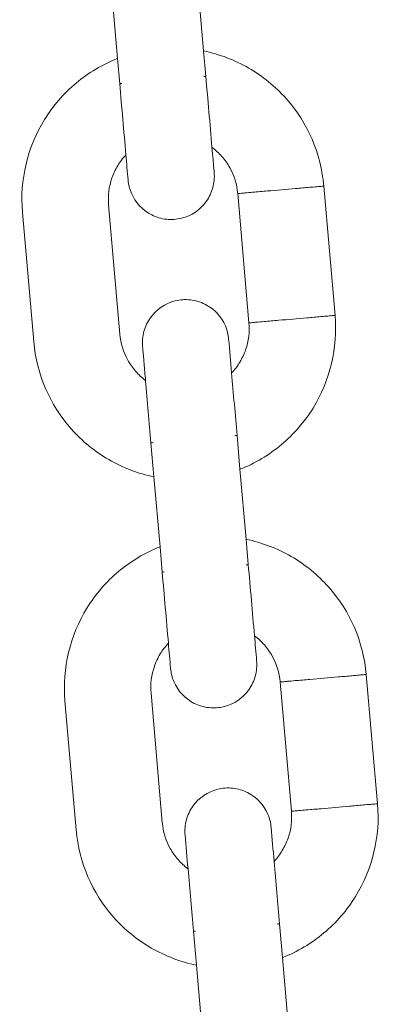
# Model space of a CAD drawing. Units: millimetres. Extents: x 1214 to 28390, y 1019 to 19006.
# Drawn here: x 14716 to 14741, y 14181 to 14250 of the extents above; entities that cross this region are included whole.
import ezdxf

# ---------------------------------------------------------------- set-up
doc = ezdxf.new("R2010")
doc.units = ezdxf.units.MM
doc.header["$MEASUREMENT"] = 0
doc.layers.add('Draufsicht', color=7, linetype='Continuous')

# ---------------------------------------------------------------- blocks, each defined once
blk = doc.blocks.new('block 23')
at = {"layer": 'Draufsicht', "color": 250, "lineweight": 18}
for points in [[(14723.246, 14246.978), (14722.823, 14251.836)], [(14728.799, 14252.355), (14729.222, 14247.497)], [(14729.222, 14247.497), (14729.378, 14245.743)], [(14723.398, 14245.221), (14723.246, 14246.978)], [(14732.37, 14228.638), (14731.589, 14237.605)], [(14738.349, 14229.159), (14737.569, 14238.123)], [(14722.625, 14236.822), (14723.405, 14227.858)], [(14717.429, 14227.336), (14716.646, 14236.303)], [(14731.544, 14220.837), (14731.748, 14218.484)], [(14725.773, 14217.962), (14725.568, 14220.315)], [(14731.748, 14218.484), (14732.172, 14213.627)], [(14726.196, 14213.104), (14725.773, 14217.962)], [(14732.172, 14213.627), (14732.323, 14211.87)], [(14726.347, 14211.352), (14726.196, 14213.104)], [(14741.298, 14195.286), (14740.519, 14204.253)], [(14735.318, 14194.767), (14734.539, 14203.732)], [(14725.575, 14202.952), (14726.354, 14193.984)], [(14720.375, 14193.466), (14719.595, 14202.429)], [(14734.493, 14186.964), (14734.698, 14184.611)], [(14728.721, 14184.092), (14728.517, 14186.445)], [(14734.698, 14184.611), (14735.121, 14179.753)], [(14729.145, 14179.234), (14728.721, 14184.092)]]:
    blk.add_lwpolyline(points, dxfattribs=at)
for points, knots in [([(14729.222, 14247.497), (14730.323, 14247.271), (14731.382, 14246.869), (14732.351, 14246.308), (14733.325, 14245.747), (14734.204, 14245.034), (14734.951, 14244.195), (14736.454, 14242.505), (14737.371, 14240.378), (14737.569, 14238.123)], [0, 0, 0, 0, 1, 1, 1, 2, 2, 2, 3, 3, 3, 3]), ([(14716.646, 14236.303), (14716.452, 14238.554), (14716.988, 14240.812), (14718.177, 14242.734), (14718.766, 14243.69), (14719.507, 14244.544), (14720.368, 14245.264), (14721.228, 14245.987), (14722.202, 14246.565), (14723.246, 14246.978)], [0, 0, 0, 0, 1, 1, 1, 2, 2, 2, 3, 3, 3, 3]), ([(14729.378, 14245.743), (14729.374, 14245.74), (14729.374, 14245.74), (14729.371, 14245.74), (14729.367, 14245.74), (14729.363, 14245.74), (14729.356, 14245.74), (14729.353, 14245.74), (14729.346, 14245.74), (14729.339, 14245.74), (14729.328, 14245.736), (14729.314, 14245.736), (14729.303, 14245.736), (14729.279, 14245.733), (14729.254, 14245.733), (14729.23, 14245.729)], [0, 0, 0, 0, 1, 1, 1, 2, 2, 2, 3, 3, 3, 4, 4, 4, 5, 5, 5, 5]), ([(14723.546, 14245.235), (14723.521, 14245.232), (14723.497, 14245.228), (14723.472, 14245.228), (14723.458, 14245.228), (14723.447, 14245.225), (14723.433, 14245.225), (14723.43, 14245.225), (14723.423, 14245.225), (14723.416, 14245.221), (14723.412, 14245.221), (14723.409, 14245.221), (14723.401, 14245.221), (14723.401, 14245.221), (14723.401, 14245.221), (14723.398, 14245.221), (14723.398, 14245.221), (14723.398, 14245.221), (14723.398, 14245.221)], [0, 0, 0, 0, 1, 1, 1, 2, 2, 2, 3, 3, 3, 4, 4, 4, 5, 5, 5, 6, 6, 6, 6]), ([(14723.828, 14240.293), (14723.61, 14240.064), (14723.419, 14239.813), (14723.257, 14239.542), (14723.095, 14239.27), (14722.957, 14238.984), (14722.855, 14238.688), (14722.647, 14238.088), (14722.569, 14237.453), (14722.625, 14236.822)], [0, 0, 0, 0, 1, 1, 1, 2, 2, 2, 3, 3, 3, 3]), ([(14729.804, 14240.815), (14729.83, 14240.522), (14729.854, 14240.233), (14729.882, 14239.94), (14729.893, 14239.796), (14729.907, 14239.651), (14729.917, 14239.503), (14729.924, 14239.433), (14729.931, 14239.358), (14729.938, 14239.284), (14729.942, 14239.231), (14729.946, 14239.182), (14729.953, 14239.129), (14729.953, 14239.115), (14729.953, 14239.101), (14729.956, 14239.087), (14729.956, 14239.083), (14729.956, 14239.076), (14729.956, 14239.072), (14729.956, 14239.072), (14729.956, 14239.072), (14729.956, 14239.069), (14729.956, 14239.069), (14729.956, 14239.069), (14729.956, 14239.069), (14729.956, 14239.069), (14729.956, 14239.069), (14729.956, 14239.069), (14729.956, 14239.069), (14729.956, 14239.069), (14729.956, 14239.069), (14729.956, 14239.069), (14729.956, 14239.069), (14729.956, 14239.069), (14729.956, 14239.069), (14729.956, 14239.065), (14729.956, 14239.065)], [0, 0, 0, 0, 1, 1, 1, 2, 2, 2, 3, 3, 3, 4, 4, 4, 5, 5, 5, 6, 6, 6, 7, 7, 7, 8, 8, 8, 9, 9, 9, 10, 10, 10, 11, 11, 11, 12, 12, 12, 12]), ([(14731.589, 14237.605), (14731.537, 14238.233), (14731.35, 14238.847), (14731.039, 14239.401), (14730.888, 14239.676), (14730.704, 14239.933), (14730.496, 14240.173), (14730.291, 14240.409), (14730.058, 14240.625), (14729.804, 14240.815)], [0, 0, 0, 0, 1, 1, 1, 2, 2, 2, 3, 3, 3, 3]), ([(14729.956, 14239.065), (14729.988, 14238.713), (14729.956, 14238.36), (14729.861, 14238.018), (14729.769, 14237.675), (14729.614, 14237.351), (14729.409, 14237.062), (14728.993, 14236.483), (14728.386, 14236.067), (14727.691, 14235.897), (14727.349, 14235.809), (14726.993, 14235.785), (14726.64, 14235.823), (14726.287, 14235.862), (14725.945, 14235.964), (14725.628, 14236.123), (14724.989, 14236.441), (14724.485, 14236.977), (14724.206, 14237.637)], [0, 0, 0, 0, 1, 1, 1, 2, 2, 2, 3, 3, 3, 4, 4, 4, 5, 5, 5, 6, 6, 6, 6]), ([(14731.589, 14237.605), (14731.597, 14237.605), (14731.6, 14237.605), (14731.604, 14237.605), (14731.621, 14237.605), (14731.635, 14237.608), (14731.653, 14237.608), (14731.716, 14237.615), (14731.783, 14237.619), (14731.847, 14237.626), (14731.935, 14237.633), (14732.02, 14237.64), (14732.105, 14237.647), (14732.277, 14237.665), (14732.45, 14237.679), (14732.623, 14237.693), (14732.965, 14237.725), (14733.311, 14237.753), (14733.657, 14237.785)], [0, 0, 0, 0, 1, 1, 1, 2, 2, 2, 3, 3, 3, 4, 4, 4, 5, 5, 5, 6, 6, 6, 6]), ([(14733.657, 14237.785), (14734.306, 14237.841), (14734.958, 14237.898), (14735.611, 14237.954), (14735.939, 14237.982), (14736.264, 14238.011), (14736.588, 14238.039), (14736.754, 14238.053), (14736.916, 14238.067), (14737.079, 14238.081), (14737.203, 14238.092), (14737.322, 14238.102), (14737.446, 14238.113), (14737.477, 14238.116), (14737.506, 14238.12), (14737.537, 14238.12), (14737.544, 14238.123), (14737.551, 14238.123), (14737.558, 14238.123), (14737.562, 14238.123), (14737.566, 14238.123), (14737.566, 14238.123), (14737.566, 14238.123), (14737.566, 14238.123), (14737.569, 14238.123)], [0, 0, 0, 0, 1, 1, 1, 2, 2, 2, 3, 3, 3, 4, 4, 4, 5, 5, 5, 6, 6, 6, 7, 7, 7, 8, 8, 8, 8]), ([(14724.985, 14226.99), (14724.954, 14227.343), (14724.985, 14227.699), (14725.081, 14228.041), (14725.173, 14228.383), (14725.328, 14228.704), (14725.532, 14228.994), (14725.949, 14229.576), (14726.555, 14229.988), (14727.25, 14230.161), (14727.592, 14230.246), (14727.949, 14230.271), (14728.302, 14230.232), (14728.654, 14230.193), (14728.997, 14230.094), (14729.314, 14229.935), (14729.953, 14229.614), (14730.457, 14229.078), (14730.736, 14228.422)], [0, 0, 0, 0, 1, 1, 1, 2, 2, 2, 3, 3, 3, 4, 4, 4, 5, 5, 5, 6, 6, 6, 6]), ([(14731.166, 14225.166), (14731.385, 14225.395), (14731.575, 14225.649), (14731.738, 14225.917), (14731.9, 14226.189), (14732.037, 14226.475), (14732.14, 14226.775), (14732.348, 14227.371), (14732.426, 14228.006), (14732.37, 14228.638)], [0, 0, 0, 0, 1, 1, 1, 2, 2, 2, 3, 3, 3, 3]), ([(14738.349, 14229.159), (14738.543, 14226.905), (14738.006, 14224.651), (14736.818, 14222.725), (14736.228, 14221.769), (14735.488, 14220.915), (14734.627, 14220.195), (14733.766, 14219.476), (14732.793, 14218.897), (14731.748, 14218.484)], [0, 0, 0, 0, 1, 1, 1, 2, 2, 2, 3, 3, 3, 3]), ([(14732.37, 14228.638), (14732.373, 14228.638), (14732.373, 14228.638), (14732.376, 14228.638), (14732.38, 14228.638), (14732.383, 14228.638), (14732.387, 14228.638), (14732.401, 14228.641), (14732.418, 14228.641), (14732.433, 14228.644), (14732.5, 14228.648), (14732.563, 14228.655), (14732.63, 14228.658), (14732.715, 14228.665), (14732.799, 14228.676), (14732.888, 14228.683), (14733.061, 14228.697), (14733.23, 14228.711), (14733.403, 14228.725), (14733.748, 14228.757), (14734.091, 14228.785), (14734.436, 14228.817)], [0, 0, 0, 0, 1, 1, 1, 2, 2, 2, 3, 3, 3, 4, 4, 4, 5, 5, 5, 6, 6, 6, 7, 7, 7, 7]), ([(14734.436, 14228.817), (14735.089, 14228.874), (14735.742, 14228.93), (14736.391, 14228.987), (14736.719, 14229.015), (14737.043, 14229.043), (14737.371, 14229.071), (14737.534, 14229.085), (14737.696, 14229.099), (14737.858, 14229.114), (14737.982, 14229.124), (14738.105, 14229.135), (14738.226, 14229.149), (14738.257, 14229.149), (14738.289, 14229.152), (14738.317, 14229.156), (14738.328, 14229.156), (14738.335, 14229.156), (14738.342, 14229.156), (14738.342, 14229.156), (14738.345, 14229.156), (14738.345, 14229.156), (14738.345, 14229.156), (14738.349, 14229.159), (14738.349, 14229.159)], [0, 0, 0, 0, 1, 1, 1, 2, 2, 2, 3, 3, 3, 4, 4, 4, 5, 5, 5, 6, 6, 6, 7, 7, 7, 8, 8, 8, 8]), ([(14725.773, 14217.962), (14724.671, 14218.188), (14723.613, 14218.59), (14722.643, 14219.151), (14721.669, 14219.712), (14720.791, 14220.425), (14720.047, 14221.265), (14718.541, 14222.954), (14717.623, 14225.085), (14717.429, 14227.336)], [0, 0, 0, 0, 1, 1, 1, 2, 2, 2, 3, 3, 3, 3]), ([(14723.405, 14227.858), (14723.458, 14227.227), (14723.648, 14226.612), (14723.955, 14226.062), (14724.107, 14225.783), (14724.291, 14225.526), (14724.499, 14225.289), (14724.703, 14225.05), (14724.936, 14224.834), (14725.19, 14224.644)], [0, 0, 0, 0, 1, 1, 1, 2, 2, 2, 3, 3, 3, 3]), ([(14725.19, 14224.644), (14725.155, 14225.035), (14725.123, 14225.427), (14725.088, 14225.819), (14725.07, 14226.013), (14725.052, 14226.21), (14725.038, 14226.404), (14725.028, 14226.503), (14725.021, 14226.598), (14725.01, 14226.697), (14725.007, 14226.771), (14725, 14226.842), (14724.993, 14226.916), (14724.989, 14226.933), (14724.989, 14226.951), (14724.989, 14226.969), (14724.985, 14226.976), (14724.985, 14226.98), (14724.985, 14226.986), (14724.985, 14226.986), (14724.985, 14226.986), (14724.985, 14226.99), (14724.985, 14226.99), (14724.985, 14226.99), (14724.985, 14226.99), (14724.985, 14226.99), (14724.985, 14226.99), (14724.985, 14226.99), (14724.985, 14226.99), (14724.985, 14226.99), (14724.985, 14226.99)], [0, 0, 0, 0, 1, 1, 1, 2, 2, 2, 3, 3, 3, 4, 4, 4, 5, 5, 5, 6, 6, 6, 7, 7, 7, 8, 8, 8, 9, 9, 9, 10, 10, 10, 10]), ([(14731.544, 14220.837), (14731.544, 14220.837), (14731.54, 14220.837), (14731.54, 14220.837), (14731.537, 14220.834), (14731.529, 14220.834), (14731.526, 14220.834), (14731.519, 14220.834), (14731.515, 14220.834), (14731.508, 14220.834), (14731.494, 14220.83), (14731.484, 14220.83), (14731.47, 14220.83), (14731.448, 14220.827), (14731.424, 14220.827), (14731.399, 14220.823)], [0, 0, 0, 0, 1, 1, 1, 2, 2, 2, 3, 3, 3, 4, 4, 4, 5, 5, 5, 5]), ([(14725.712, 14220.329), (14725.687, 14220.326), (14725.663, 14220.326), (14725.642, 14220.322), (14725.628, 14220.322), (14725.617, 14220.319), (14725.603, 14220.319), (14725.596, 14220.319), (14725.592, 14220.319), (14725.585, 14220.319), (14725.582, 14220.315), (14725.575, 14220.315), (14725.571, 14220.315), (14725.571, 14220.315), (14725.568, 14220.315), (14725.568, 14220.315)], [0, 0, 0, 0, 1, 1, 1, 2, 2, 2, 3, 3, 3, 4, 4, 4, 5, 5, 5, 5]), ([(14732.172, 14213.627), (14733.272, 14213.401), (14734.331, 14212.999), (14735.301, 14212.438), (14736.274, 14211.877), (14737.153, 14211.161), (14737.897, 14210.321), (14739.403, 14208.635), (14740.321, 14206.504), (14740.519, 14204.253)], [0, 0, 0, 0, 1, 1, 1, 2, 2, 2, 3, 3, 3, 3]), ([(14719.595, 14202.429), (14719.401, 14204.684), (14719.937, 14206.938), (14721.126, 14208.861), (14721.716, 14209.817), (14722.456, 14210.674), (14723.317, 14211.393), (14724.178, 14212.113), (14725.151, 14212.692), (14726.196, 14213.104)], [0, 0, 0, 0, 1, 1, 1, 2, 2, 2, 3, 3, 3, 3]), ([(14732.323, 14211.87), (14732.323, 14211.87), (14732.323, 14211.87), (14732.32, 14211.87), (14732.316, 14211.87), (14732.313, 14211.87), (14732.306, 14211.87), (14732.302, 14211.866), (14732.295, 14211.866), (14732.288, 14211.866), (14732.277, 14211.866), (14732.264, 14211.866), (14732.253, 14211.863), (14732.228, 14211.863), (14732.203, 14211.859), (14732.179, 14211.856)], [0, 0, 0, 0, 1, 1, 1, 2, 2, 2, 3, 3, 3, 4, 4, 4, 5, 5, 5, 5]), ([(14726.495, 14211.362), (14726.471, 14211.362), (14726.446, 14211.358), (14726.421, 14211.355), (14726.408, 14211.355), (14726.397, 14211.355), (14726.382, 14211.352), (14726.379, 14211.352), (14726.372, 14211.352), (14726.365, 14211.352), (14726.361, 14211.352), (14726.358, 14211.352), (14726.351, 14211.352), (14726.351, 14211.352), (14726.351, 14211.352), (14726.347, 14211.352), (14726.347, 14211.352), (14726.347, 14211.352), (14726.347, 14211.352), (14726.347, 14211.352), (14726.347, 14211.352), (14726.347, 14211.352)], [0, 0, 0, 0, 1, 1, 1, 2, 2, 2, 3, 3, 3, 4, 4, 4, 5, 5, 5, 6, 6, 6, 7, 7, 7, 7]), ([(14734.539, 14203.732), (14734.486, 14204.363), (14734.295, 14204.973), (14733.988, 14205.527), (14733.837, 14205.802), (14733.653, 14206.063), (14733.445, 14206.299), (14733.24, 14206.539), (14733.008, 14206.754), (14732.754, 14206.942)], [0, 0, 0, 0, 1, 1, 1, 2, 2, 2, 3, 3, 3, 3]), ([(14726.778, 14206.423), (14726.559, 14206.194), (14726.368, 14205.94), (14726.206, 14205.672), (14726.044, 14205.4), (14725.906, 14205.114), (14725.804, 14204.814), (14725.596, 14204.218), (14725.518, 14203.583), (14725.575, 14202.952)], [0, 0, 0, 0, 1, 1, 1, 2, 2, 2, 3, 3, 3, 3]), ([(14732.905, 14205.195), (14732.937, 14204.842), (14732.905, 14204.486), (14732.81, 14204.144), (14732.718, 14203.802), (14732.563, 14203.481), (14732.359, 14203.191), (14731.942, 14202.609), (14731.335, 14202.197), (14730.641, 14202.024), (14730.298, 14201.939), (14729.942, 14201.914), (14729.589, 14201.953), (14729.236, 14201.992), (14728.894, 14202.094), (14728.577, 14202.25), (14727.938, 14202.571), (14727.434, 14203.107), (14727.155, 14203.763)], [0, 0, 0, 0, 1, 1, 1, 2, 2, 2, 3, 3, 3, 4, 4, 4, 5, 5, 5, 6, 6, 6, 6]), ([(14736.606, 14203.911), (14737.255, 14203.968), (14737.908, 14204.024), (14738.56, 14204.08), (14738.885, 14204.109), (14739.213, 14204.137), (14739.538, 14204.165), (14739.7, 14204.179), (14739.866, 14204.197), (14740.028, 14204.211), (14740.151, 14204.222), (14740.272, 14204.232), (14740.395, 14204.243), (14740.427, 14204.243), (14740.455, 14204.246), (14740.487, 14204.25), (14740.494, 14204.25), (14740.501, 14204.25), (14740.508, 14204.25), (14740.511, 14204.25), (14740.511, 14204.253), (14740.515, 14204.253), (14740.515, 14204.253), (14740.515, 14204.253), (14740.519, 14204.253)], [0, 0, 0, 0, 1, 1, 1, 2, 2, 2, 3, 3, 3, 4, 4, 4, 5, 5, 5, 6, 6, 6, 7, 7, 7, 8, 8, 8, 8]), ([(14734.539, 14203.732), (14734.539, 14203.732), (14734.542, 14203.732), (14734.542, 14203.732), (14734.546, 14203.732), (14734.549, 14203.732), (14734.553, 14203.732), (14734.57, 14203.735), (14734.585, 14203.735), (14734.602, 14203.738), (14734.666, 14203.742), (14734.733, 14203.749), (14734.796, 14203.752), (14734.884, 14203.763), (14734.969, 14203.77), (14735.054, 14203.777), (14735.227, 14203.791), (14735.399, 14203.805), (14735.572, 14203.823), (14735.915, 14203.851), (14736.26, 14203.883), (14736.606, 14203.911)], [0, 0, 0, 0, 1, 1, 1, 2, 2, 2, 3, 3, 3, 4, 4, 4, 5, 5, 5, 6, 6, 6, 7, 7, 7, 7]), ([(14727.935, 14193.12), (14727.903, 14193.472), (14727.935, 14193.829), (14728.03, 14194.167), (14728.122, 14194.51), (14728.277, 14194.834), (14728.481, 14195.124), (14728.898, 14195.702), (14729.505, 14196.118), (14730.2, 14196.291), (14730.542, 14196.376), (14730.898, 14196.4), (14731.251, 14196.362), (14731.604, 14196.323), (14731.946, 14196.221), (14732.264, 14196.062), (14732.902, 14195.744), (14733.406, 14195.208), (14733.685, 14194.548)], [0, 0, 0, 0, 1, 1, 1, 2, 2, 2, 3, 3, 3, 4, 4, 4, 5, 5, 5, 6, 6, 6, 6]), ([(14741.298, 14195.286), (14741.492, 14193.031), (14740.956, 14190.777), (14739.767, 14188.855), (14739.178, 14187.898), (14738.437, 14187.045), (14737.576, 14186.322), (14736.715, 14185.602), (14735.742, 14185.023), (14734.698, 14184.611)], [0, 0, 0, 0, 1, 1, 1, 2, 2, 2, 3, 3, 3, 3]), ([(14737.386, 14194.943), (14738.038, 14195.003), (14738.691, 14195.06), (14739.34, 14195.116), (14739.668, 14195.145), (14739.993, 14195.173), (14740.321, 14195.201), (14740.483, 14195.215), (14740.645, 14195.23), (14740.808, 14195.243), (14740.931, 14195.254), (14741.054, 14195.265), (14741.174, 14195.275), (14741.206, 14195.279), (14741.238, 14195.282), (14741.266, 14195.282), (14741.273, 14195.282), (14741.284, 14195.286), (14741.291, 14195.286), (14741.291, 14195.286), (14741.295, 14195.286), (14741.295, 14195.286), (14741.295, 14195.286), (14741.298, 14195.286), (14741.298, 14195.286)], [0, 0, 0, 0, 1, 1, 1, 2, 2, 2, 3, 3, 3, 4, 4, 4, 5, 5, 5, 6, 6, 6, 7, 7, 7, 8, 8, 8, 8]), ([(14734.115, 14191.292), (14734.334, 14191.525), (14734.525, 14191.776), (14734.687, 14192.047), (14734.849, 14192.315), (14734.987, 14192.605), (14735.089, 14192.901), (14735.298, 14193.501), (14735.375, 14194.136), (14735.318, 14194.767)], [0, 0, 0, 0, 1, 1, 1, 2, 2, 2, 3, 3, 3, 3]), ([(14735.318, 14194.767), (14735.322, 14194.767), (14735.322, 14194.767), (14735.322, 14194.767), (14735.329, 14194.767), (14735.333, 14194.767), (14735.336, 14194.767), (14735.35, 14194.767), (14735.368, 14194.771), (14735.382, 14194.771), (14735.449, 14194.778), (14735.512, 14194.781), (14735.58, 14194.788), (14735.664, 14194.795), (14735.749, 14194.802), (14735.837, 14194.809), (14736.006, 14194.824), (14736.18, 14194.842), (14736.352, 14194.855), (14736.698, 14194.883), (14737.04, 14194.915), (14737.386, 14194.943)], [0, 0, 0, 0, 1, 1, 1, 2, 2, 2, 3, 3, 3, 4, 4, 4, 5, 5, 5, 6, 6, 6, 7, 7, 7, 7]), ([(14726.354, 14193.984), (14726.408, 14193.352), (14726.598, 14192.742), (14726.905, 14192.188), (14727.056, 14191.913), (14727.24, 14191.656), (14727.448, 14191.416), (14727.652, 14191.179), (14727.885, 14190.964), (14728.139, 14190.774)], [0, 0, 0, 0, 1, 1, 1, 2, 2, 2, 3, 3, 3, 3]), ([(14728.721, 14184.092), (14727.621, 14184.318), (14726.562, 14184.72), (14725.592, 14185.281), (14724.619, 14185.842), (14723.74, 14186.554), (14722.992, 14187.394), (14721.489, 14189.084), (14720.572, 14191.211), (14720.375, 14193.466)], [0, 0, 0, 0, 1, 1, 1, 2, 2, 2, 3, 3, 3, 3]), ([(14734.493, 14186.964), (14734.493, 14186.964), (14734.493, 14186.964), (14734.493, 14186.964), (14734.489, 14186.964), (14734.489, 14186.964), (14734.489, 14186.964), (14734.486, 14186.964), (14734.479, 14186.964), (14734.475, 14186.964), (14734.468, 14186.964), (14734.461, 14186.96), (14734.458, 14186.96), (14734.443, 14186.96), (14734.433, 14186.96), (14734.419, 14186.957), (14734.394, 14186.957), (14734.373, 14186.953), (14734.348, 14186.953)], [0, 0, 0, 0, 1, 1, 1, 2, 2, 2, 3, 3, 3, 4, 4, 4, 5, 5, 5, 6, 6, 6, 6]), ([(14728.661, 14186.456), (14728.637, 14186.456), (14728.612, 14186.452), (14728.587, 14186.449), (14728.577, 14186.449), (14728.566, 14186.449), (14728.552, 14186.449), (14728.545, 14186.445), (14728.541, 14186.445), (14728.534, 14186.445), (14728.531, 14186.445), (14728.524, 14186.445), (14728.52, 14186.445), (14728.52, 14186.445), (14728.517, 14186.445), (14728.517, 14186.445), (14728.517, 14186.445), (14728.517, 14186.445), (14728.517, 14186.445)], [0, 0, 0, 0, 1, 1, 1, 2, 2, 2, 3, 3, 3, 4, 4, 4, 5, 5, 5, 6, 6, 6, 6])]:
    blk.add_open_spline(points, degree=3, knots=knots, dxfattribs=at)
for points in [[(14729.378, 14245.743), (14729.519, 14244.1), (14729.663, 14242.456), (14729.804, 14240.815)], [(14723.828, 14240.293), (14723.684, 14241.937), (14723.543, 14243.577), (14723.398, 14245.221)], [(14723.98, 14238.547), (14723.927, 14239.129), (14723.878, 14239.711), (14723.828, 14240.293)], [(14724.206, 14237.637), (14724.082, 14237.926), (14724.009, 14238.233), (14723.98, 14238.547)], [(14730.736, 14228.422), (14730.859, 14228.133), (14730.937, 14227.826), (14730.962, 14227.512)], [(14730.962, 14227.512), (14731.032, 14226.729), (14731.1, 14225.949), (14731.166, 14225.166)], [(14725.568, 14220.315), (14725.441, 14221.758), (14725.317, 14223.201), (14725.19, 14224.644)], [(14731.166, 14225.166), (14731.293, 14223.723), (14731.42, 14222.28), (14731.544, 14220.837)], [(14732.323, 14211.87), (14732.468, 14210.229), (14732.613, 14208.585), (14732.754, 14206.942)], [(14726.778, 14206.423), (14726.633, 14208.063), (14726.492, 14209.707), (14726.347, 14211.352)], [(14732.754, 14206.942), (14732.803, 14206.359), (14732.856, 14205.778), (14732.905, 14205.195)], [(14726.929, 14204.677), (14726.876, 14205.259), (14726.827, 14205.841), (14726.778, 14206.423)], [(14727.155, 14203.763), (14727.032, 14204.052), (14726.957, 14204.363), (14726.929, 14204.677)], [(14733.685, 14194.548), (14733.808, 14194.259), (14733.886, 14193.952), (14733.911, 14193.638)], [(14728.139, 14190.774), (14728.072, 14191.557), (14728.002, 14192.337), (14727.935, 14193.12)], [(14733.911, 14193.638), (14733.981, 14192.859), (14734.048, 14192.075), (14734.115, 14191.292)], [(14734.115, 14191.292), (14734.242, 14189.849), (14734.369, 14188.406), (14734.493, 14186.964)], [(14728.517, 14186.445), (14728.39, 14187.888), (14728.266, 14189.331), (14728.139, 14190.774)]]:
    blk.add_open_spline(points, degree=3, dxfattribs=at)

msp = doc.modelspace()

# ---------------------------------------------------------------- block references
at = {"layer": 'Draufsicht'}
msp.add_blockref('block 23', (0, 0), dxfattribs=at)

doc.saveas('drawing.dxf')
